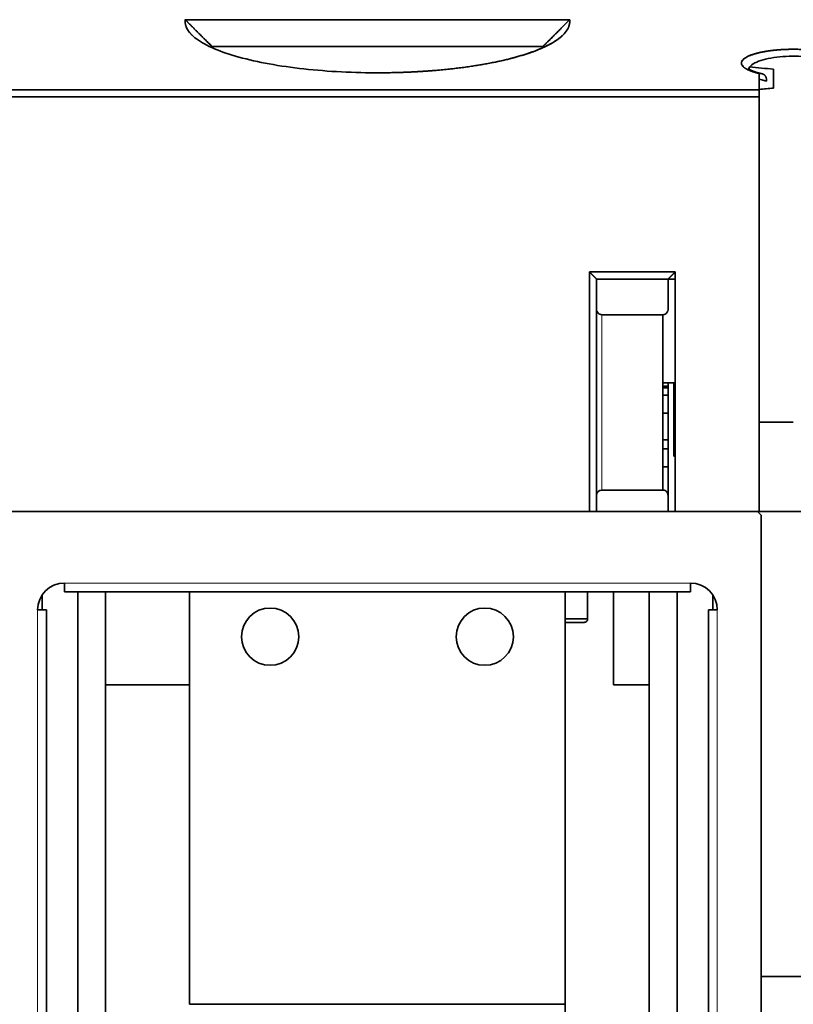
# Model space of a CAD drawing. Units: millimetres. Extents: x 88 to 1143, y 48 to 806.
# Drawn here: x 375 to 418, y 689 to 744 of the extents above; entities that cross this region are included whole.
import ezdxf

# ---------------------------------------------------------------- set-up
doc = ezdxf.new("R2010")
doc.units = ezdxf.units.MM
doc.layers.add('1', color=7, linetype='Continuous', true_color=0xffffff)

msp = doc.modelspace()

# ---------------------------------------------------------------- linework, layer by layer
at = {"layer": '1', "color": 18, "linetype": 'Continuous', "lineweight": 35}
for p, q in [((383.81, 743.904), (383.816, 743.898)), ((385.31, 742.352), (385.31, 742.342)), ((403.81, 742.342), (403.81, 742.352)), ((416.71, 741.145), (416.71, 740.081)), ((406.81, 729.404), (406.81, 727.738)), ((410.81, 727.738), (410.81, 729.404)), ((406.81, 727.738), (406.81, 717.304)), ((407.11, 727.404), (410.51, 727.404)), ((410.51, 717.604), (410.51, 727.404)), ((410.51, 723.404), (410.81, 723.404)), ((407.11, 717.604), (410.51, 717.604)), ((406.81, 717.304), (406.81, 716.404)), ((410.81, 716.404), (410.81, 717.304)), ((373.31, 716.404), (415.81, 716.404)), ((416.01, 716.204), (415.81, 716.404)), ((416.661, 716.404), (419.308, 716.404)), ((416.01, 647.704), (416.01, 716.204)), ((377.06, 711.904), (377.06, 712.404)), ((412.06, 711.904), (377.06, 711.904)), ((377.81, 711.904), (377.81, 671.404)), ((384.06, 711.904), (384.06, 688.849)), ((405.06, 688.849), (405.06, 711.904)), ((411.31, 671.404), (411.31, 711.904)), ((412.06, 711.904), (412.06, 712.404)), ((375.81, 710.904), (375.81, 711.733)), ((413.31, 711.733), (413.31, 710.904)), ((376.06, 710.904), (375.56, 710.904)), ((376.06, 710.904), (376.06, 666.404)), ((413.06, 710.904), (413.56, 710.904)), ((413.06, 666.404), (413.06, 710.904)), ((405.06, 688.849), (384.06, 688.849)), ((405.06, 685.849), (405.06, 688.849))]:
    msp.add_line(p, q, dxfattribs=at)
at = {"layer": '1', "color": 8, "linetype": 'Continuous', "lineweight": 18}
for p, q in [((407.11, 727.404), (407.11, 717.604)), ((412.06, 712.404), (377.06, 712.404)), ((375.56, 710.904), (375.56, 666.404)), ((413.56, 666.404), (413.56, 710.904))]:
    msp.add_line(p, q, dxfattribs=at)
at = {"layer": '1', "color": 18, "linetype": 'Continuous', "lineweight": 35}
for centre in [(388.56, 709.404), (400.56, 709.404)]:
    msp.add_circle(centre, 1.6, dxfattribs=at)
for centre, radius, start, end in [((407.11, 717.304), 0.3, 90, 180), ((377.06, 710.904), 1.5, 90, 180), ((412.06, 710.904), 1.5, 360, 90)]:
    msp.add_arc(centre, radius, start, end, dxfattribs=at)
msp.add_ellipse((407.11, 727.738), major_axis=(0, 0.333), ratio=0.9, start_param=1.570796, end_param=3.141593, dxfattribs=at)
for points, degree, knots in [([(383.817, 743.904), (383.802, 743.791), (383.829, 743.475), (384.196, 742.962), (385.088, 742.402), (386.386, 741.908), (388.022, 741.5), (389.918, 741.194), (391.994, 740.997), (393.572, 740.939), (394.43, 740.935), (394.56, 740.935)], 3, [0, 0, 0, 0, 0.072339, 0.201565, 0.330792, 0.460018, 0.589245, 0.718472, 0.847698, 0.976925, 1, 1, 1, 1]), ([(384.203, 743.033), (384.045, 743.184), (383.779, 743.62), (383.817, 743.904), (383.817, 743.904)], 2, [0, 0, 0, 0.356773, 0.999266, 1, 1, 1]), ([(405.31, 743.904), (405.31, 743.904), (405.293, 743.904), (405.224, 743.904), (405.172, 743.904), (405.035, 743.904), (404.949, 743.904), (404.745, 743.904), (404.626, 743.904), (404.357, 743.904), (404.207, 743.904), (403.875, 743.904), (403.694, 743.904), (403.303, 743.904), (403.093, 743.904), (402.647, 743.904), (402.174, 743.904), (401.652, 743.904), (401.108, 743.904), (400.825, 743.904), (400.24, 743.904), (399.938, 743.904), (399.317, 743.904), (398.999, 743.904), (398.349, 743.904), (398.017, 743.904), (397.344, 743.904), (397.002, 743.904), (396.312, 743.904), (395.964, 743.904), (395.264, 743.904), (394.912, 743.904), (394.208, 743.904), (393.856, 743.904), (393.156, 743.904), (392.808, 743.904), (392.118, 743.904), (391.776, 743.904), (391.103, 743.904), (390.771, 743.904), (390.121, 743.904), (389.803, 743.904), (389.182, 743.904), (388.88, 743.904), (388.295, 743.904), (388.012, 743.904), (387.468, 743.904), (386.946, 743.904), (386.473, 743.904), (386.027, 743.904), (385.817, 743.904), (385.426, 743.904), (385.245, 743.904), (384.913, 743.904), (384.763, 743.904), (384.494, 743.904), (384.375, 743.904), (384.171, 743.904), (384.085, 743.904), (383.948, 743.904), (383.896, 743.904), (383.827, 743.904), (383.81, 743.904), (383.81, 743.904)], 3, [0, 0, 0, 0, 0.031148, 0.031148, 0.062401, 0.062401, 0.093655, 0.093655, 0.124908, 0.124908, 0.156161, 0.156161, 0.187414, 0.187414, 0.218668, 0.218668, 0.249921, 0.281174, 0.281174, 0.312428, 0.312428, 0.343681, 0.343681, 0.374934, 0.374934, 0.406187, 0.406187, 0.437441, 0.437441, 0.468694, 0.468694, 0.499947, 0.499947, 0.531201, 0.531201, 0.562454, 0.562454, 0.593707, 0.593707, 0.62496, 0.62496, 0.656214, 0.656214, 0.687467, 0.687467, 0.71872, 0.71872, 0.749974, 0.781227, 0.781227, 0.81248, 0.81248, 0.843733, 0.843733, 0.874987, 0.874987, 0.90624, 0.90624, 0.937493, 0.937493, 0.968747, 0.968747, 1, 1, 1, 1]), ([(385.312, 742.404), (385.281, 742.435), (385.214, 742.501), (385.108, 742.608), (384.986, 742.729), (384.851, 742.864), (384.701, 743.013), (384.582, 743.132), (384.499, 743.215), (384.457, 743.257), (384.415, 743.299), (384.373, 743.341), (384.332, 743.382), (384.292, 743.423), (384.252, 743.463), (384.212, 743.503), (384.171, 743.546), (384.127, 743.59), (384.083, 743.635), (384.042, 743.677), (384.004, 743.716), (383.968, 743.751), (383.936, 743.784), (383.907, 743.814), (383.88, 743.841), (383.856, 743.865), (383.836, 743.886), (383.823, 743.898), (383.817, 743.904)], 3, [0, 0, 0, 0, 0.061703, 0.133021, 0.213946, 0.304472, 0.404591, 0.514294, 0.542871, 0.571152, 0.59914, 0.626835, 0.654238, 0.681349, 0.708169, 0.7347, 0.760941, 0.792543, 0.822169, 0.84982, 0.875496, 0.899198, 0.920926, 0.940683, 0.958467, 0.974281, 0.988125, 1, 1, 1, 1]), ([(405.303, 743.904), (405.303, 743.904), (405.341, 743.618), (404.993, 743.053), (404.232, 742.518), (403.088, 742.032), (402.344, 741.824), (401.596, 741.615), (400.706, 741.449), (399.812, 741.283), (397.807, 741.053), (396.733, 740.994), (395.653, 740.934), (394.564, 740.935), (394.562, 740.935), (394.56, 740.935)], 2, [0, 0, 0, 0.000141, 0.125007, 0.250023, 0.375039, 0.500055, 0.500055, 0.625071, 0.625071, 0.750087, 0.875103, 0.875103, 0.99988, 0.99988, 1, 1, 1]), ([(394.56, 740.935), (395.094, 740.934), (396.301, 740.959), (398.178, 741.083), (400.092, 741.322), (401.815, 741.661), (403.254, 742.084), (404.352, 742.573), (405.071, 743.114), (405.311, 743.568), (405.313, 743.832), (405.303, 743.904)], 3, [0, 0, 0, 0, 0.099858, 0.221914, 0.34397, 0.466026, 0.588083, 0.710139, 0.832195, 0.954251, 1, 1, 1, 1]), ([(405.303, 743.904), (405.298, 743.899), (405.286, 743.887), (405.267, 743.869), (405.246, 743.847), (405.223, 743.824), (405.197, 743.797), (405.168, 743.768), (405.137, 743.737), (405.104, 743.703), (405.068, 743.667), (405.03, 743.628), (404.989, 743.586), (404.948, 743.545), (404.908, 743.503), (404.868, 743.463), (404.828, 743.423), (404.788, 743.382), (404.747, 743.341), (404.705, 743.299), (404.664, 743.257), (404.621, 743.215), (404.571, 743.165), (404.514, 743.108), (404.449, 743.043), (404.385, 742.979), (404.32, 742.915), (404.256, 742.851), (404.192, 742.787), (404.128, 742.723), (404.064, 742.659), (404, 742.595), (403.936, 742.532), (403.872, 742.468), (403.83, 742.426), (403.808, 742.404)], 3, [0, 0, 0, 0, 0.010798, 0.023252, 0.037365, 0.053137, 0.070568, 0.089658, 0.11041, 0.132822, 0.156896, 0.182633, 0.210032, 0.239094, 0.26527, 0.291751, 0.318539, 0.345635, 0.373038, 0.400751, 0.428773, 0.457105, 0.485749, 0.528907, 0.57201, 0.615058, 0.65805, 0.700987, 0.743869, 0.786696, 0.829467, 0.872183, 0.914844, 0.95745, 1, 1, 1, 1]), ([(384.302, 743.413), (384.307, 743.408), (384.324, 743.39), (384.354, 743.36), (384.391, 743.323), (384.429, 743.286), (384.466, 743.248), (384.504, 743.211), (384.553, 743.162), (384.612, 743.102), (384.683, 743.032), (384.753, 742.962), (384.823, 742.892), (384.893, 742.822), (384.963, 742.752), (385.033, 742.683), (385.103, 742.613), (385.172, 742.543), (385.242, 742.474), (385.288, 742.428), (385.312, 742.404)], 3, [0, 0, 0, 0, 0.015525, 0.051946, 0.08862, 0.125545, 0.162725, 0.200159, 0.237848, 0.307537, 0.377146, 0.446675, 0.516123, 0.58549, 0.654777, 0.723983, 0.793109, 0.862153, 0.931117, 1, 1, 1, 1]), ([(403.808, 742.404), (403.85, 742.446), (403.933, 742.529), (404.058, 742.654), (404.186, 742.781), (404.315, 742.91), (404.446, 743.041), (404.55, 743.144), (404.625, 743.22), (404.673, 743.267), (404.719, 743.314), (404.759, 743.353), (404.783, 743.377), (404.791, 743.386)], 3, [0, 0, 0, 0, 0.125958, 0.253753, 0.383386, 0.514857, 0.648167, 0.783315, 0.83174, 0.879744, 0.927328, 0.974494, 1, 1, 1, 1]), ([(403.808, 742.404), (403.803, 742.404), (403.783, 742.404), (403.714, 742.404), (403.665, 742.404), (403.539, 742.404), (403.462, 742.404), (403.28, 742.404), (403.07, 742.404), (402.675, 742.404), (402.204, 742.404), (401.661, 742.404), (401.051, 742.404), (400.38, 742.404), (399.654, 742.404), (398.88, 742.404), (398.066, 742.404), (397.501, 742.404), (396.928, 742.404), (396.637, 742.404), (396.05, 742.404), (395.754, 742.404), (395.158, 742.404), (394.859, 742.404), (394.261, 742.404), (393.962, 742.404), (393.366, 742.404), (393.07, 742.404), (392.483, 742.404), (392.192, 742.404), (391.619, 742.404), (391.054, 742.404), (390.239, 742.404), (389.466, 742.404), (388.74, 742.404), (388.069, 742.404), (387.459, 742.404), (386.916, 742.404), (386.445, 742.404), (386.05, 742.404), (385.84, 742.404), (385.658, 742.404), (385.581, 742.404), (385.455, 742.404), (385.406, 742.404), (385.337, 742.404), (385.317, 742.404), (385.312, 742.404)], 3, [0, 0, 0, 0, 0.03125, 0.03125, 0.0625, 0.0625, 0.09375, 0.09375, 0.125, 0.15625, 0.1875, 0.21875, 0.25, 0.28125, 0.3125, 0.34375, 0.375, 0.40625, 0.40625, 0.4375, 0.4375, 0.46875, 0.46875, 0.5, 0.5, 0.53125, 0.53125, 0.5625, 0.5625, 0.59375, 0.59375, 0.625, 0.65625, 0.6875, 0.71875, 0.75, 0.78125, 0.8125, 0.84375, 0.875, 0.90625, 0.90625, 0.9375, 0.9375, 0.96875, 0.96875, 1, 1, 1, 1]), ([(385.312, 742.404), (385.317, 742.404), (385.337, 742.404), (385.406, 742.404), (385.455, 742.404), (385.581, 742.404), (385.658, 742.404), (385.84, 742.404), (386.05, 742.404), (386.445, 742.404), (386.916, 742.404), (387.459, 742.404), (388.069, 742.404), (388.74, 742.404), (389.466, 742.404), (390.239, 742.404), (391.054, 742.404), (391.619, 742.404), (392.192, 742.404), (392.483, 742.404), (393.07, 742.404), (393.366, 742.404), (393.962, 742.404), (394.261, 742.404), (394.859, 742.404), (395.158, 742.404), (395.754, 742.404), (396.05, 742.404), (396.637, 742.404), (396.928, 742.404), (397.501, 742.404), (398.066, 742.404), (398.88, 742.404), (399.654, 742.404), (400.38, 742.404), (401.051, 742.404), (401.661, 742.404), (402.204, 742.404), (402.675, 742.404), (403.07, 742.404), (403.28, 742.404), (403.462, 742.404), (403.539, 742.404), (403.665, 742.404), (403.714, 742.404), (403.783, 742.404), (403.803, 742.404), (403.808, 742.404)], 3, [0, 0, 0, 0, 0.03125, 0.03125, 0.0625, 0.0625, 0.09375, 0.09375, 0.125, 0.15625, 0.1875, 0.21875, 0.25, 0.28125, 0.3125, 0.34375, 0.375, 0.40625, 0.40625, 0.4375, 0.4375, 0.46875, 0.46875, 0.5, 0.5, 0.53125, 0.53125, 0.5625, 0.5625, 0.59375, 0.59375, 0.625, 0.65625, 0.6875, 0.71875, 0.75, 0.78125, 0.8125, 0.84375, 0.875, 0.90625, 0.90625, 0.9375, 0.9375, 0.96875, 0.96875, 1, 1, 1, 1]), ([(403.81, 742.342), (403.81, 742.344), (403.81, 742.346), (403.81, 742.349), (403.81, 742.35), (403.81, 742.351), (403.81, 742.352), (403.81, 742.352), (403.81, 742.352), (403.81, 742.358), (403.81, 742.375), (403.809, 742.393), (403.808, 742.404)], 3, [0, 0, 0, 0, 0.049712, 0.086261, 0.104536, 0.113674, 0.118242, 0.118242, 0.122811, 0.122811, 0.415207, 1, 1, 1, 1]), ([(415.91, 740.893), (415.577, 740.97), (415.346, 741.069), (415.108, 741.172), (414.888, 741.404), (414.943, 741.644), (415.106, 741.756), (415.266, 741.867), (415.545, 741.96), (415.82, 742.052), (416.185, 742.118), (416.545, 742.182), (416.962, 742.216), (417.374, 742.25), (418.239, 742.25), (418.652, 742.217), (419.069, 742.183), (419.43, 742.118), (419.795, 742.053), (420.071, 741.961), (420.35, 741.869), (420.675, 741.646), (420.733, 741.406), (420.514, 741.173), (420.277, 741.07), (420.046, 740.97), (419.71, 740.893)], 2, [0, 0, 0, 0.0625, 0.0625, 0.125, 0.1875, 0.25, 0.25, 0.3125, 0.3125, 0.375, 0.375, 0.4375, 0.4375, 0.5, 0.5625, 0.5625, 0.625, 0.625, 0.6875, 0.6875, 0.75, 0.8125, 0.875, 0.9375, 0.9375, 1, 1, 1]), ([(419.71, 740.893), (419.716, 740.894), (419.729, 740.897), (419.748, 740.902), (419.767, 740.906), (419.786, 740.911), (419.805, 740.916), (419.825, 740.921), (419.843, 740.926), (419.862, 740.931), (419.881, 740.936), (419.9, 740.941), (419.919, 740.946), (419.938, 740.951), (419.956, 740.957), (419.975, 740.962), (419.993, 740.968), (420.012, 740.974), (420.03, 740.979), (420.048, 740.985), (420.066, 740.991), (420.084, 740.997), (420.102, 741.003), (420.12, 741.009), (420.138, 741.016), (420.155, 741.022), (420.173, 741.028), (420.19, 741.035), (420.207, 741.042), (420.224, 741.048), (420.24, 741.055), (420.257, 741.062), (420.273, 741.069), (420.29, 741.076), (420.306, 741.083), (420.322, 741.09), (420.337, 741.098), (420.353, 741.105), (420.368, 741.112), (420.383, 741.12), (420.397, 741.128), (420.412, 741.135), (420.426, 741.143), (420.44, 741.151), (420.454, 741.159), (420.467, 741.167), (420.48, 741.175), (420.493, 741.184), (420.506, 741.192), (420.518, 741.2), (420.53, 741.209), (420.542, 741.217), (420.553, 741.226), (420.564, 741.235), (420.575, 741.244), (420.585, 741.253), (420.595, 741.262), (420.605, 741.271), (420.614, 741.28), (420.65, 741.317), (420.696, 741.383), (420.718, 741.478), (420.695, 741.573), (420.629, 741.667), (420.523, 741.755), (420.387, 741.835), (420.228, 741.906), (420.044, 741.972), (419.839, 742.031), (419.615, 742.084), (419.376, 742.129), (419.125, 742.168), (418.866, 742.199), (418.602, 742.222), (418.336, 742.239), (418.071, 742.248), (417.814, 742.251), (417.563, 742.248), (417.315, 742.24), (417.061, 742.225), (416.804, 742.204), (416.548, 742.175), (416.295, 742.138), (416.051, 742.094), (415.819, 742.041), (415.603, 741.981), (415.408, 741.913), (415.238, 741.838), (415.096, 741.755), (414.99, 741.665), (414.925, 741.571), (414.903, 741.476), (414.926, 741.381), (414.973, 741.314), (415.011, 741.275), (415.024, 741.262), (415.038, 741.249), (415.053, 741.237), (415.069, 741.224), (415.085, 741.212), (415.103, 741.199), (415.121, 741.187), (415.14, 741.175), (415.16, 741.162), (415.181, 741.15), (415.202, 741.138), (415.225, 741.126), (415.248, 741.114), (415.272, 741.103), (415.296, 741.091), (415.322, 741.079), (415.348, 741.068), (415.375, 741.057), (415.403, 741.045), (415.432, 741.034), (415.461, 741.023), (415.491, 741.012), (415.522, 741.002), (415.554, 740.991), (415.586, 740.98), (415.619, 740.97), (415.653, 740.96), (415.688, 740.95), (415.723, 740.94), (415.759, 740.93), (415.796, 740.921), (415.833, 740.911), (415.871, 740.902), (415.897, 740.896), (415.91, 740.893)], 3, [0, 0, 0, 0, 0.001794, 0.003602, 0.005423, 0.007258, 0.009106, 0.010968, 0.012843, 0.014732, 0.016635, 0.018551, 0.02048, 0.022423, 0.024379, 0.026348, 0.028331, 0.030327, 0.032337, 0.03436, 0.036396, 0.038446, 0.040509, 0.042586, 0.044676, 0.04678, 0.048897, 0.051027, 0.053171, 0.055328, 0.057499, 0.059683, 0.061881, 0.064092, 0.066317, 0.068555, 0.070807, 0.073072, 0.075351, 0.077643, 0.079948, 0.082268, 0.0846, 0.086947, 0.089307, 0.09168, 0.094067, 0.096467, 0.098881, 0.101309, 0.10375, 0.106205, 0.108673, 0.111155, 0.11365, 0.116159, 0.118681, 0.121217, 0.123767, 0.12633, 0.152113, 0.177874, 0.203611, 0.229329, 0.255025, 0.277673, 0.299918, 0.321757, 0.343196, 0.364236, 0.384871, 0.405105, 0.424937, 0.444361, 0.46338, 0.481991, 0.500192, 0.516931, 0.534348, 0.552442, 0.571207, 0.590646, 0.610759, 0.631539, 0.652986, 0.675103, 0.69788, 0.721325, 0.745437, 0.771237, 0.797002, 0.822729, 0.848425, 0.874093, 0.877641, 0.881193, 0.884747, 0.888304, 0.891864, 0.895427, 0.898993, 0.902561, 0.906133, 0.909707, 0.913284, 0.916864, 0.920446, 0.924031, 0.927619, 0.93121, 0.934803, 0.9384, 0.941999, 0.945601, 0.949206, 0.952814, 0.956425, 0.960039, 0.963655, 0.967275, 0.970898, 0.974525, 0.978154, 0.981787, 0.985423, 0.989062, 0.992705, 0.996351, 1, 1, 1, 1]), ([(415.318, 741.151), (415.319, 741.155), (415.341, 741.235), (415.463, 741.388), (415.841, 741.585), (416.381, 741.738), (417.035, 741.837), (417.748, 741.874), (418.465, 741.848), (419.132, 741.759), (419.696, 741.615), (420.105, 741.424), (420.264, 741.261), (420.298, 741.168), (420.302, 741.151)], 3, [0, 0, 0, 0, 0.005534, 0.106515, 0.205863, 0.303037, 0.398122, 0.491932, 0.585635, 0.680427, 0.777215, 0.876204, 0.976983, 1, 1, 1, 1]), ([(416.042, 740.886), (416.041, 740.887), (416.034, 740.888), (416.024, 740.89), (416.013, 740.893), (416.005, 740.895), (415.998, 740.896), (415.992, 740.898), (415.984, 740.9), (415.975, 740.902), (415.963, 740.905), (415.95, 740.908), (415.937, 740.911), (415.923, 740.915), (415.908, 740.918), (415.892, 740.922), (415.879, 740.926), (415.866, 740.929), (415.854, 740.933), (415.835, 740.938), (415.811, 740.944), (415.783, 740.952), (415.755, 740.96), (415.729, 740.969), (415.702, 740.977), (415.68, 740.984), (415.662, 740.99), (415.651, 740.994), (415.64, 740.998), (415.63, 741.001), (415.617, 741.006), (415.603, 741.011), (415.586, 741.017), (415.57, 741.023), (415.554, 741.03), (415.539, 741.036), (415.525, 741.041), (415.512, 741.047), (415.5, 741.052), (415.491, 741.056), (415.484, 741.059), (415.476, 741.062), (415.468, 741.066), (415.46, 741.07), (415.454, 741.073), (415.449, 741.075), (415.445, 741.077), (415.441, 741.079), (415.438, 741.081), (415.431, 741.084), (415.423, 741.088), (415.414, 741.093), (415.406, 741.096), (415.399, 741.101), (415.392, 741.105), (415.385, 741.108), (415.379, 741.112), (415.374, 741.114), (415.37, 741.117), (415.366, 741.119), (415.362, 741.122), (415.358, 741.124), (415.353, 741.127), (415.348, 741.131), (415.343, 741.134), (415.339, 741.136), (415.336, 741.138), (415.333, 741.14), (415.33, 741.142), (415.327, 741.145), (415.323, 741.147), (415.32, 741.15), (415.317, 741.152), (415.314, 741.154), (415.312, 741.156), (415.31, 741.158), (415.307, 741.16), (415.304, 741.162), (415.3, 741.165), (415.297, 741.168), (415.294, 741.171), (415.292, 741.173), (415.29, 741.175), (415.288, 741.177), (415.287, 741.178), (415.286, 741.179), (415.286, 741.179), (415.286, 741.179)], 3, [0, 0, 0, 0, 0.003152, 0.013505, 0.021739, 0.027856, 0.031935, 0.036225, 0.041763, 0.049296, 0.058339, 0.068547, 0.078494, 0.088024, 0.101433, 0.113821, 0.124499, 0.13358, 0.143558, 0.155079, 0.178574, 0.203302, 0.226607, 0.250195, 0.273679, 0.299853, 0.31242, 0.323067, 0.333177, 0.343111, 0.354171, 0.370428, 0.387935, 0.405113, 0.422947, 0.440548, 0.45624, 0.470695, 0.488142, 0.497458, 0.505946, 0.515302, 0.526139, 0.538357, 0.545827, 0.552278, 0.55771, 0.562189, 0.567468, 0.574335, 0.591589, 0.603803, 0.614251, 0.626524, 0.640933, 0.651395, 0.661427, 0.670458, 0.678522, 0.686017, 0.693122, 0.701437, 0.712759, 0.723879, 0.73354, 0.742105, 0.750032, 0.75686, 0.764586, 0.773201, 0.782691, 0.792794, 0.801647, 0.810111, 0.818168, 0.82641, 0.834709, 0.847992, 0.863011, 0.879184, 0.895176, 0.909388, 0.922356, 0.94347, 0.965667, 0.987935, 1, 1, 1, 1]), ([(394.56, 740.935), (394.558, 740.935), (394.556, 740.935), (394.309, 740.935), (394.063, 740.938)], 2, [0, 0, 0, 0.004219, 0.004219, 1, 1, 1]), ([(415.91, 740.893), (415.913, 740.893), (415.92, 740.894), (415.93, 740.895), (415.94, 740.895), (415.95, 740.895), (415.959, 740.896), (415.968, 740.895), (415.977, 740.895), (415.986, 740.895), (415.995, 740.894), (416.003, 740.893), (416.011, 740.892), (416.02, 740.891), (416.027, 740.889), (416.035, 740.888), (416.042, 740.886), (416.05, 740.885), (416.057, 740.883), (416.064, 740.881), (416.07, 740.879), (416.077, 740.877), (416.083, 740.875), (416.089, 740.873), (416.095, 740.87), (416.101, 740.868), (416.106, 740.866), (416.112, 740.864), (416.117, 740.861), (416.122, 740.859), (416.127, 740.856), (416.131, 740.854), (416.136, 740.852), (416.14, 740.849), (416.144, 740.847), (416.148, 740.844), (416.152, 740.842), (416.156, 740.84), (416.16, 740.838), (416.163, 740.835), (416.166, 740.833), (416.17, 740.831), (416.173, 740.829), (416.176, 740.827), (416.178, 740.825), (416.181, 740.823), (416.183, 740.821), (416.19, 740.816), (416.2, 740.807), (416.214, 740.794), (416.226, 740.781), (416.238, 740.768), (416.248, 740.754), (416.258, 740.739), (416.267, 740.724), (416.276, 740.708), (416.283, 740.692), (416.289, 740.675), (416.295, 740.658), (416.3, 740.641), (416.303, 740.624), (416.306, 740.607), (416.308, 740.589), (416.31, 740.572), (416.31, 740.56), (416.31, 740.554)], 3, [0, 0, 0, 0, 0.016871, 0.033479, 0.049822, 0.065897, 0.081702, 0.097234, 0.112492, 0.127474, 0.14218, 0.156609, 0.170759, 0.184631, 0.198225, 0.211541, 0.224579, 0.237341, 0.249826, 0.262035, 0.273971, 0.285634, 0.297025, 0.308147, 0.319, 0.329587, 0.339908, 0.349967, 0.359765, 0.369304, 0.378586, 0.387613, 0.396388, 0.404911, 0.413187, 0.421215, 0.429, 0.436542, 0.443845, 0.45091, 0.457739, 0.464334, 0.470698, 0.476832, 0.482739, 0.488421, 0.493879, 0.499116, 0.531981, 0.563509, 0.593815, 0.623848, 0.653841, 0.683768, 0.713602, 0.743315, 0.772874, 0.802248, 0.831405, 0.860311, 0.888935, 0.917244, 0.94521, 0.972804, 1, 1, 1, 1]), ([(416.31, 740.472), (416.219, 740.493), (416.079, 740.53), (415.955, 740.572), (415.91, 740.588)], 3, [0, 0, 0, 0, 0.619402, 1, 1, 1, 1]), ([(415.91, 739.597), (415.91, 739.641), (415.91, 739.684), (415.91, 739.767), (415.91, 739.806), (415.91, 739.875), (415.91, 739.906), (415.91, 739.954), (415.91, 739.972), (415.91, 739.984)], 3, [0, 0, 0, 0, 0.25, 0.25, 0.5, 0.5, 0.75, 0.75, 1, 1, 1, 1]), ([(406.41, 729.804), (406.413, 729.801), (406.42, 729.794), (406.431, 729.784), (406.441, 729.774), (406.45, 729.764), (406.46, 729.754), (406.47, 729.744), (406.479, 729.735), (406.488, 729.726), (406.497, 729.717), (406.506, 729.708), (406.514, 729.699), (406.523, 729.691), (406.531, 729.682), (406.539, 729.674), (406.547, 729.666), (406.555, 729.659), (406.562, 729.651), (406.569, 729.644), (406.577, 729.637), (406.584, 729.63), (406.59, 729.623), (406.597, 729.617), (406.603, 729.61), (406.609, 729.604), (406.616, 729.598), (406.621, 729.592), (406.627, 729.587), (406.633, 729.582), (406.638, 729.576), (406.643, 729.571), (406.648, 729.566), (406.653, 729.562), (406.657, 729.557), (406.662, 729.553), (406.669, 729.545), (406.68, 729.534), (406.693, 729.521), (406.706, 729.508), (406.718, 729.496), (406.729, 729.485), (406.739, 729.474), (406.749, 729.465), (406.758, 729.456), (406.766, 729.447), (406.774, 729.44), (406.781, 729.433), (406.787, 729.427), (406.792, 729.421), (406.797, 729.417), (406.801, 729.413), (406.804, 729.41), (406.807, 729.407), (406.809, 729.406), (406.81, 729.405), (406.81, 729.405), (406.81, 729.404)], 3, [0, 0, 0, 0, 0.019287, 0.038271, 0.05695, 0.075326, 0.093397, 0.111166, 0.12863, 0.145791, 0.162649, 0.179203, 0.195453, 0.211401, 0.227046, 0.242387, 0.257426, 0.272162, 0.286595, 0.300726, 0.314554, 0.32808, 0.341305, 0.354227, 0.366848, 0.379167, 0.391185, 0.402902, 0.414318, 0.425434, 0.43625, 0.446765, 0.456982, 0.466899, 0.476517, 0.485838, 0.49486, 0.525469, 0.555391, 0.584641, 0.613235, 0.641191, 0.668527, 0.695262, 0.721419, 0.74702, 0.772089, 0.796652, 0.820735, 0.844369, 0.867584, 0.890412, 0.912888, 0.935046, 0.956925, 0.978563, 1, 1, 1, 1]), ([(410.81, 729.404), (410.81, 729.404), (410.81, 729.405), (410.81, 729.405), (410.811, 729.405), (410.811, 729.406), (410.812, 729.407), (410.813, 729.407), (410.814, 729.409), (410.816, 729.41), (410.817, 729.411), (410.819, 729.413), (410.821, 729.415), (410.823, 729.417), (410.825, 729.419), (410.828, 729.421), (410.83, 729.424), (410.833, 729.427), (410.836, 729.43), (410.839, 729.433), (410.842, 729.436), (410.846, 729.44), (410.85, 729.443), (410.854, 729.447), (410.858, 729.451), (410.862, 729.456), (410.866, 729.46), (410.871, 729.465), (410.876, 729.469), (410.881, 729.474), (410.886, 729.48), (410.891, 729.485), (410.897, 729.491), (410.902, 729.496), (410.908, 729.502), (410.914, 729.508), (410.92, 729.515), (410.927, 729.521), (410.933, 729.528), (410.94, 729.534), (410.947, 729.541), (410.954, 729.549), (410.963, 729.557), (410.972, 729.566), (410.981, 729.576), (410.992, 729.586), (411.003, 729.597), (411.015, 729.608), (411.027, 729.621), (411.04, 729.634), (411.054, 729.648), (411.069, 729.662), (411.084, 729.678), (411.1, 729.694), (411.117, 729.71), (411.134, 729.728), (411.152, 729.746), (411.171, 729.765), (411.19, 729.785), (411.203, 729.798), (411.21, 729.804)], 3, [0, 0, 0, 0, 0.010695, 0.021436, 0.032227, 0.043073, 0.05398, 0.064951, 0.075993, 0.08711, 0.098306, 0.109585, 0.120953, 0.132414, 0.143971, 0.155629, 0.167392, 0.179264, 0.191248, 0.203349, 0.215569, 0.227913, 0.240383, 0.252983, 0.265716, 0.278586, 0.291594, 0.304745, 0.31804, 0.331483, 0.345076, 0.358821, 0.372721, 0.386779, 0.400997, 0.415376, 0.42992, 0.444629, 0.459507, 0.474554, 0.489773, 0.505166, 0.522975, 0.541912, 0.561981, 0.583184, 0.605523, 0.629001, 0.65362, 0.67938, 0.706283, 0.73433, 0.763523, 0.793861, 0.825347, 0.85798, 0.891761, 0.926691, 0.962771, 1, 1, 1, 1]), ([(410.51, 727.404), (410.635, 727.404), (410.69, 727.456), (410.778, 727.576), (410.81, 727.645), (410.81, 727.738)], 3, [0, 0, 0, 0, 0.5, 0.5, 1, 1, 1, 1]), ([(415.91, 721.404), (416.073, 721.404), (416.239, 721.404), (416.635, 721.404), (416.867, 721.404), (417.336, 721.404), (417.572, 721.404), (417.809, 721.404)], 3, [0, 0, 0, 0, 0.272214, 0.272214, 0.63638, 0.63638, 1, 1, 1, 1]), ([(410.81, 717.304), (410.81, 717.39), (410.777, 717.452), (410.688, 717.559), (410.631, 717.604), (410.51, 717.604)], 3, [0, 0, 0, 0, 0.5, 0.5, 1, 1, 1, 1]), ([(411.21, 716.404), (411.045, 716.404), (410.81, 716.404), (410.81, 716.404)], 2, [0, 0, 0, 0.5004, 1, 1, 1]), ([(406.31, 710.404), (406.31, 710.404), (406.291, 710.404), (406.216, 710.404), (406.159, 710.404), (406.009, 710.404), (405.916, 710.404), (405.692, 710.404), (405.563, 710.404), (405.307, 710.404), (405.188, 710.404), (405.06, 710.404)], 3, [0, 0, 0, 0, 0.211358, 0.211358, 0.422197, 0.422197, 0.633035, 0.633035, 0.843874, 0.843874, 1, 1, 1, 1]), ([(405.06, 710.404), (405.188, 710.404), (405.307, 710.404), (405.563, 710.404), (405.692, 710.404), (405.916, 710.404), (406.009, 710.404), (406.159, 710.404), (406.216, 710.404), (406.291, 710.404), (406.31, 710.404), (406.31, 710.404)], 3, [0, 0, 0, 0, 0.156296, 0.156296, 0.367223, 0.367223, 0.578149, 0.578149, 0.789075, 0.789075, 1, 1, 1, 1]), ([(406.11, 710.204), (406.136, 710.204), (406.162, 710.21), (406.211, 710.23), (406.233, 710.245), (406.27, 710.282), (406.285, 710.304), (406.305, 710.352), (406.31, 710.378), (406.31, 710.404)], 3, [0, 0, 0, 0, 0.25, 0.25, 0.5, 0.5, 0.75, 0.75, 1, 1, 1, 1]), ([(405.06, 710.204), (405.119, 710.204), (405.176, 710.204), (405.375, 710.204), (405.503, 710.204), (405.722, 710.204), (405.814, 710.204), (405.962, 710.204), (406.017, 710.204), (406.091, 710.204), (406.11, 710.204), (406.11, 710.204)], 3, [0, 0, 0, 0, 0.086132, 0.086132, 0.314599, 0.314599, 0.543065, 0.543065, 0.771532, 0.771532, 1, 1, 1, 1])]:
    msp.add_open_spline(points, degree=degree, knots=knots, dxfattribs=at)
for points, degree in [([(385.31, 742.341), (385.31, 742.362), (385.31, 742.383), (385.312, 742.404)], 3), ([(385.312, 742.404), (385.31, 742.384), (385.31, 742.363), (385.31, 742.342)], 3), ([(403.808, 742.404), (403.81, 742.383), (403.81, 742.362), (403.81, 742.341)], 3), ([(415.372, 741.261), (415.794, 741.209), (416.239, 741.17), (416.71, 741.145)], 3), ([(415.91, 739.984), (415.91, 740.893)], 1), ([(416.31, 740.554), (416.312, 740.527), (416.312, 740.5), (416.31, 740.472)], 3), ([(415.91, 739.984), (401.677, 739.984), (387.443, 739.984), (373.21, 739.984)], 3), ([(373.21, 739.984), (415.91, 739.984)], 1), ([(416.71, 740.081), (416.422, 740.061), (416.156, 740.036), (415.91, 740.006)], 3), ([(373.21, 739.597), (387.443, 739.597), (401.677, 739.597), (415.91, 739.597)], 3), ([(415.91, 739.597), (373.21, 739.597)], 1), ([(415.91, 716.404), (415.91, 739.597)], 1), ([(411.21, 729.804), (409.61, 729.804), (408.01, 729.804), (406.41, 729.804)], 3), ([(406.41, 729.804), (411.21, 729.804)], 1), ([(406.41, 716.404), (406.41, 729.804)], 1), ([(411.21, 729.804), (411.21, 716.404)], 1), ([(406.81, 729.404), (408.143, 729.404), (409.477, 729.404), (410.81, 729.404)], 3), ([(411.21, 729.404), (410.811, 729.404)], 1), ([(410.51, 723.604), (411.21, 723.604)], 1), ([(410.81, 717.305), (410.81, 723.604)], 1), ([(411.134, 719.504), (411.134, 720.871), (411.134, 722.238), (411.134, 723.605)], 3), ([(411.134, 723.605), (411.134, 719.504)], 1), ([(410.81, 723.312), (410.71, 723.312), (410.61, 723.312), (410.509, 723.312)], 3), ([(410.51, 722.904), (410.61, 722.904), (410.71, 722.904), (410.81, 722.904)], 3), ([(410.81, 721.904), (410.51, 721.904)], 1), ([(410.51, 721.904), (410.81, 721.904)], 1), ([(410.51, 720.404), (410.81, 720.404)], 1), ([(410.81, 719.904), (410.51, 719.904)], 1), ([(410.51, 719.904), (410.81, 719.904)], 1), ([(411.134, 719.504), (411.21, 719.504)], 1), ([(410.51, 718.904), (410.81, 718.904)], 1), ([(373.21, 716.404), (406.41, 716.404)], 1), ([(406.41, 716.404), (373.21, 716.404)], 1), ([(406.81, 716.404), (406.81, 716.404), (406.576, 716.404), (406.41, 716.404)], 2), ([(415.91, 716.404), (411.21, 716.404)], 1), ([(411.21, 716.404), (415.91, 716.404)], 1), ([(416.66, 716.404), (416.088, 716.404), (415.372, 716.404), (415.265, 716.404), (415.794, 716.404), (416.31, 716.404)], 2), ([(416.31, 716.404), (416.31, 716.404), (416.076, 716.404), (415.91, 716.404)], 2), ([(418.96, 716.404), (418.408, 716.404), (417.212, 716.404), (416.66, 716.404)], 2), ([(379.36, 711.904), (379.36, 668.404)], 1), ([(379.36, 668.404), (379.36, 711.904)], 1), ([(406.31, 711.905), (406.31, 710.404)], 1), ([(406.31, 710.404), (406.31, 710.905), (406.31, 711.405), (406.31, 711.905)], 3), ([(407.76, 706.704), (407.76, 711.905)], 1), ([(409.76, 668.404), (409.76, 711.904)], 1), ([(409.76, 711.904), (409.76, 668.404)], 1), ([(384.06, 706.704), (379.36, 706.704)], 1), ([(409.76, 706.704), (407.76, 706.704)], 1), ([(419.61, 690.404), (416.01, 690.404)], 1), ([(416.01, 690.404), (419.61, 690.404)], 1)]:
    msp.add_open_spline(points, degree=degree, dxfattribs=at)

doc.saveas('drawing.dxf')
